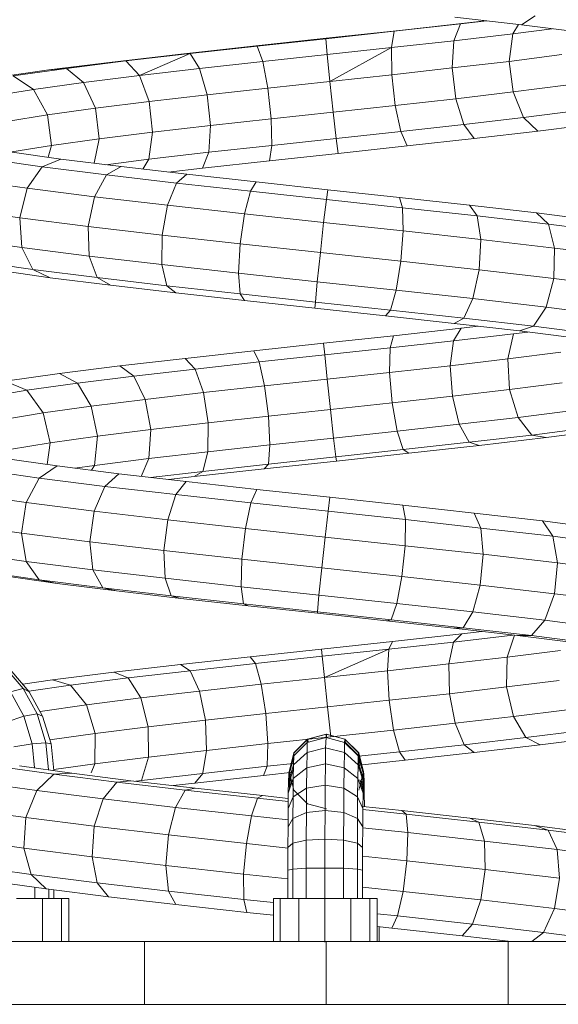
# Model space of a CAD drawing. Units: inches. Extents: x 12 to 3022, y 6 to 2135.
# Drawn here: x 1684 to 1761, y 1025 to 1166 of the extents above; entities that cross this region are included whole.
import ezdxf

# ---------------------------------------------------------------- set-up
doc = ezdxf.new("R2010")
doc.units = ezdxf.units.IN
doc.header["$MEASUREMENT"] = 0

# ---------------------------------------------------------------- blocks, each defined once
blk = doc.blocks.new('1029_DWG-671981-South')
at = {"lineweight": 9}
for p, q in [((19202.04, 138.67), (19212.21, 139.8)), ((19219.52, 139.45), (19209.97, 140.55)), ((19210.81, 139.58), (19214.58, 140.02)), ((19210.81, 139.58), (19212.21, 139.8)), ((19212.21, 139.8), (19214.34, 140.05)), ((19221.52, 140.76), (19219.52, 139.45)), ((19191.51, 137.47), (19201.3, 138.53)), ((19191.56, 137.54), (19202.04, 138.67)), ((19200.91, 136.2), (19201.3, 138.53)), ((19201.3, 138.53), (19210.81, 139.58)), ((19201.3, 138.53), (19202.04, 138.67)), ((19209.85, 137.19), (19210.81, 139.58)), ((19218.32, 138.18), (19219.11, 139.5)), ((19218.32, 138.18), (19223.94, 138.9)), ((19228.34, 138.35), (19219.52, 139.45)), ((19181.04, 136.41), (19191.56, 137.54)), ((19181.68, 136.41), (19191.51, 137.47)), ((19191.71, 135.21), (19191.51, 137.47)), ((19200.91, 136.2), (19209.85, 137.19)), ((19209.6, 133.28), (19209.85, 137.19)), ((19209.85, 137.19), (19218.32, 138.18)), ((19217.78, 134.23), (19218.32, 138.18)), ((19170.74, 135.27), (19181.04, 136.41)), ((19172.05, 135.35), (19181.68, 136.41)), ((19181.68, 136.41), (19181.04, 136.41)), ((19182.47, 134.21), (19181.68, 136.41)), ((19191.71, 135.21), (19200.91, 136.2)), ((19192.09, 131.36), (19200.91, 136.2)), ((19200.97, 132.32), (19200.91, 136.2)), ((19151.8, 132.99), (19160.91, 134.13)), ((19154.34, 133.22), (19162.86, 134.29)), ((19154.34, 133.22), (19160.91, 134.13)), ((19160.91, 134.13), (19170.74, 135.27)), ((19162.86, 134.29), (19160.91, 134.13)), ((19162.86, 134.29), (19172.05, 135.35)), ((19164.79, 132.22), (19162.86, 134.29)), ((19164.79, 132.22), (19172.05, 135.35)), ((19172.05, 135.35), (19170.74, 135.27)), ((19173.42, 133.22), (19172.05, 135.35)), ((19173.42, 133.22), (19182.47, 134.21)), ((19182.47, 134.21), (19191.71, 135.21)), ((19183.19, 130.4), (19182.47, 134.21)), ((19192.09, 131.36), (19191.71, 135.21)), ((19209.6, 133.28), (19217.78, 134.23)), ((19217.78, 134.23), (19225.3, 135.19)), ((19218.34, 129.84), (19217.78, 134.23)), ((19143.63, 131.85), (19151.8, 132.99)), ((19146.7, 132.15), (19154.34, 133.22)), ((19154.34, 133.22), (19151.8, 132.99)), ((19156.79, 131.22), (19154.34, 133.22)), ((19164.79, 132.22), (19173.42, 133.22)), ((19174.49, 129.44), (19173.42, 133.22)), ((19200.97, 132.32), (19209.6, 133.28)), ((19210.12, 128.88), (19209.6, 133.28)), ((19149.63, 130.22), (19146.7, 132.15)), ((19149.63, 130.22), (19156.79, 131.22)), ((19156.79, 131.22), (19164.79, 132.22)), ((19158.51, 127.52), (19156.79, 131.22)), ((19166.19, 128.48), (19164.79, 132.22)), ((19183.19, 130.4), (19192.09, 131.36)), ((19192.09, 131.36), (19200.97, 132.32)), ((19192.57, 126.96), (19192.09, 131.36)), ((19201.46, 127.92), (19200.97, 132.32)), ((19143.47, 129.21), (19149.63, 130.22)), ((19151.64, 126.56), (19149.63, 130.22)), ((19174.49, 129.44), (19183.19, 130.4)), ((19183.66, 126), (19183.19, 130.4)), ((19210.12, 128.88), (19218.34, 129.84)), ((19218.34, 129.84), (19225.9, 130.8)), ((19219.84, 126.19), (19218.34, 129.84)), ((19158.51, 127.52), (19166.19, 128.48)), ((19166.19, 128.48), (19174.49, 129.44)), ((19166.69, 124.09), (19166.19, 128.48)), ((19174.96, 125.04), (19174.49, 129.44)), ((19201.46, 127.92), (19210.12, 128.88)), ((19211.27, 125.18), (19210.12, 128.88)), ((19151.64, 126.56), (19158.51, 127.52)), ((19159.03, 123.13), (19158.51, 127.52)), ((19183.66, 126), (19192.57, 126.96)), ((19192.57, 126.96), (19201.46, 127.92)), ((19193, 123.19), (19192.57, 126.96)), ((19202.26, 124.18), (19201.46, 127.92)), ((19219.84, 126.19), (19227.73, 127.19)), ((19145.74, 125.6), (19151.64, 126.56)), ((19152.19, 122.17), (19151.64, 126.56)), ((19174.96, 125.04), (19183.66, 126)), ((19183.75, 122.19), (19183.66, 126)), ((19211.27, 125.18), (19219.84, 126.19)), ((19221.88, 124.24), (19219.84, 126.19)), ((19166.69, 124.09), (19174.96, 125.04)), ((19174.72, 121.2), (19174.96, 125.04)), ((19193, 123.19), (19202.26, 124.18)), ((19202.26, 124.18), (19211.27, 125.18)), ((19203.14, 122.11), (19202.26, 124.18)), ((19212.75, 123.18), (19211.27, 125.18)), ((19212.75, 123.18), (19221.88, 124.24)), ((19221.88, 124.24), (19230.3, 125.31)), ((19152.19, 122.17), (19159.03, 123.13)), ((19158.3, 119.64), (19159.03, 123.13)), ((19159.03, 123.13), (19166.69, 124.09)), ((19166.14, 120.2), (19166.69, 124.09)), ((19183.75, 122.19), (19193, 123.19)), ((19193.29, 121.05), (19193, 123.19)), ((19203.14, 122.11), (19212.75, 123.18)), ((19153.54, 120.24), (19145.87, 121.34)), ((19146.51, 121.25), (19152.19, 122.17)), ((19151.74, 120.5), (19152.19, 122.17)), ((19174.72, 121.2), (19183.75, 122.19)), ((19183.43, 119.99), (19183.75, 122.19)), ((19193.29, 121.05), (19203.14, 122.11)), ((19150.88, 119.14), (19142.71, 120.3)), ((19153.54, 120.24), (19150.88, 119.14)), ((19162.19, 119.15), (19153.54, 120.24)), ((19159.96, 119.43), (19166.14, 120.2)), ((19165.26, 118.79), (19166.14, 120.2)), ((19166.14, 120.2), (19174.72, 121.2)), ((19173.83, 118.93), (19174.72, 121.2)), ((19173.83, 118.93), (19183.43, 119.99)), ((19183.43, 119.99), (19193.29, 121.05)), ((19150.88, 119.14), (19148.73, 116.05)), ((19160.09, 117.97), (19150.88, 119.14)), ((19162.19, 119.15), (19160.09, 117.97)), ((19171.6, 118.05), (19162.19, 119.15)), ((19168.92, 118.36), (19173.83, 118.93)), ((19148.73, 116.05), (19140.18, 117.27)), ((19160.09, 117.97), (19158.35, 114.83)), ((19170.11, 116.8), (19160.09, 117.97)), ((19171.6, 118.05), (19170.11, 116.8)), ((19181.54, 116.95), (19171.6, 118.05)), ((19148.73, 116.05), (19147.66, 111.81)), ((19158.35, 114.83), (19148.73, 116.05)), ((19170.11, 116.8), (19168.8, 113.61)), ((19180.69, 115.63), (19170.11, 116.8)), ((19181.54, 116.95), (19180.69, 115.63)), ((19191.77, 115.84), (19181.54, 116.95)), ((19191.77, 115.84), (19191.58, 114.45)), ((19202.05, 114.73), (19191.77, 115.84)), ((19158.35, 114.83), (19157.43, 110.57)), ((19168.8, 113.61), (19158.35, 114.83)), ((19180.69, 115.63), (19179.84, 112.38)), ((19191.58, 114.45), (19180.69, 115.63)), ((19191.58, 114.45), (19191.19, 111.16)), ((19202.5, 113.27), (19191.58, 114.45)), ((19212.11, 113.63), (19202.05, 114.73)), ((19202.05, 114.73), (19202.5, 113.27)), ((19147.66, 111.81), (19138.97, 113.05)), ((19168.8, 113.61), (19168.04, 109.33)), ((19179.84, 112.38), (19168.8, 113.61)), ((19213.19, 112.09), (19202.5, 113.27)), ((19202.5, 113.27), (19202.57, 109.93)), ((19221.7, 112.51), (19212.11, 113.63)), ((19212.11, 113.63), (19213.19, 112.09)), ((19157.43, 110.57), (19147.66, 111.81)), ((19147.66, 111.81), (19147.95, 107.55)), ((19179.84, 112.38), (19179.23, 108.09)), ((19191.19, 111.16), (19179.84, 112.38)), ((19223.39, 110.91), (19213.19, 112.09)), ((19213.19, 112.09), (19213.69, 108.71)), ((19230.6, 111.4), (19221.7, 112.51)), ((19221.7, 112.51), (19223.39, 110.91)), ((19168.04, 109.33), (19157.43, 110.57)), ((19157.43, 110.57), (19157.57, 106.33)), ((19191.19, 111.16), (19190.72, 106.85)), ((19202.57, 109.93), (19191.19, 111.16)), ((19232.83, 109.73), (19223.39, 110.91)), ((19223.39, 110.91), (19224.29, 107.48)), ((19147.95, 107.55), (19139.39, 108.77)), ((19168.04, 109.33), (19168.01, 105.11)), ((19179.23, 108.09), (19168.04, 109.33)), ((19202.57, 109.93), (19202.23, 105.61)), ((19213.69, 108.71), (19202.57, 109.93)), ((19213.69, 108.71), (19213.47, 104.37)), ((19224.29, 107.48), (19213.69, 108.71)), ((19157.57, 106.33), (19147.95, 107.55)), ((19147.95, 107.55), (19149.54, 104.41)), ((19179.23, 108.09), (19179, 103.89)), ((19190.72, 106.85), (19179.23, 108.09)), ((19224.29, 107.48), (19224.17, 103.13)), ((19234.1, 106.25), (19224.29, 107.48)), ((19168.01, 105.11), (19157.57, 106.33)), ((19157.57, 106.33), (19158.75, 103.25)), ((19190.72, 106.85), (19190.28, 102.67)), ((19202.23, 105.61), (19190.72, 106.85)), ((19149.54, 104.41), (19141.34, 105.59)), ((19158.75, 103.25), (19149.54, 104.41)), ((19151.99, 103.24), (19149.54, 104.41)), ((19179, 103.89), (19168.01, 105.11)), ((19168.01, 105.11), (19168.73, 102.08)), ((19202.23, 105.61), (19201.57, 101.46)), ((19213.47, 104.37), (19202.23, 105.61)), ((19213.47, 104.37), (19212.58, 100.24)), ((19224.17, 103.13), (19213.47, 104.37)), ((19151.99, 103.24), (19144.29, 104.34)), ((19160.64, 102.15), (19151.99, 103.24)), ((19168.73, 102.08), (19158.75, 103.25)), ((19160.64, 102.15), (19158.75, 103.25)), ((19190.28, 102.67), (19179, 103.89)), ((19179, 103.89), (19179.23, 100.91)), ((19224.17, 103.13), (19223.06, 99.03)), ((19234.06, 101.89), (19224.17, 103.13)), ((19170, 101.05), (19160.64, 102.15)), ((19179.23, 100.91), (19168.73, 102.08)), ((19170, 101.05), (19168.73, 102.08)), ((19190.28, 102.67), (19190, 99.75)), ((19201.57, 101.46), (19190.28, 102.67)), ((19179.86, 99.96), (19170, 101.05)), ((19190, 99.75), (19179.23, 100.91)), ((19179.86, 99.96), (19179.23, 100.91)), ((19201.57, 101.46), (19200.77, 98.59)), ((19212.58, 100.24), (19201.57, 101.46)), ((19212.58, 100.24), (19211.27, 97.43)), ((19223.06, 99.03), (19212.58, 100.24)), ((19189.95, 98.87), (19179.86, 99.96)), ((19189.95, 98.87), (19190, 99.75)), ((19200.05, 97.78), (19189.95, 98.87)), ((19200.77, 98.59), (19190, 99.75)), ((19223.06, 99.03), (19221.25, 96.28)), ((19232.73, 97.82), (19223.06, 99.03)), ((19200.05, 97.78), (19200.77, 98.59)), ((19209.89, 96.7), (19200.05, 97.78)), ((19211.27, 97.43), (19200.77, 98.59)), ((19209.89, 96.7), (19211.27, 97.43)), ((19221.25, 96.28), (19211.27, 97.43)), ((19201.19, 94.93), (19210.89, 96)), ((19209.79, 94.2), (19210.89, 96)), ((19219.23, 95.61), (19209.89, 96.7)), ((19210.89, 96), (19213.38, 96.29)), ((19219.23, 95.61), (19221.25, 96.28)), ((19230.46, 95.13), (19221.25, 96.28)), ((19191.19, 93.85), (19201.19, 94.93)), ((19200.7, 93.19), (19201.19, 94.93)), ((19201.19, 94.93), (19201.19, 94.92)), ((19209.79, 94.2), (19218.41, 95.21)), ((19217.58, 91.6), (19218.41, 95.21)), ((19218.41, 95.21), (19220.44, 95.46)), ((19227.86, 94.54), (19219.23, 95.61)), ((19181.17, 92.77), (19191.19, 93.85)), ((19191.34, 92.19), (19191.19, 93.85)), ((19191.34, 92.19), (19200.7, 93.19)), ((19200.63, 89.67), (19200.7, 93.19)), ((19200.7, 93.19), (19209.79, 94.2)), ((19209.33, 90.63), (19209.79, 94.2)), ((19162, 90.6), (19171.35, 91.69)), ((19171.35, 91.69), (19181.17, 92.77)), ((19172.77, 90.16), (19171.35, 91.69)), ((19181.95, 91.17), (19181.17, 92.77)), ((19181.95, 91.17), (19191.34, 92.19)), ((19191.69, 88.71), (19191.34, 92.19)), ((19217.58, 91.6), (19225.17, 92.56)), ((19153.33, 89.52), (19162, 90.6)), ((19164.01, 89.15), (19162, 90.6)), ((19172.77, 90.16), (19181.95, 91.17)), ((19182.73, 87.74), (19181.95, 91.17)), ((19200.63, 89.67), (19209.33, 90.63)), ((19209.33, 90.63), (19217.58, 91.6)), ((19209.64, 86.26), (19209.33, 90.63)), ((19217.83, 87.21), (19217.58, 91.6)), ((19145.56, 88.43), (19153.33, 89.52)), ((19155.9, 88.13), (19153.33, 89.52)), ((19155.9, 88.13), (19164.01, 89.15)), ((19164.01, 89.15), (19172.77, 90.16)), ((19165.62, 85.81), (19164.01, 89.15)), ((19173.97, 86.78), (19172.77, 90.16)), ((19191.69, 88.71), (19200.63, 89.67)), ((19201.01, 85.3), (19200.63, 89.67)), ((19148.64, 87.11), (19145.56, 88.43)), ((19148.64, 87.11), (19155.9, 88.13)), ((19157.9, 84.84), (19155.9, 88.13)), ((19173.97, 86.78), (19182.73, 87.74)), ((19182.73, 87.74), (19191.69, 88.71)), ((19183.29, 83.39), (19182.73, 87.74)), ((19192.16, 84.35), (19191.69, 88.71)), ((19217.83, 87.21), (19225.37, 88.17)), ((19142.41, 86.09), (19148.64, 87.11)), ((19150.99, 83.87), (19148.64, 87.11)), ((19165.62, 85.81), (19173.97, 86.78)), ((19174.64, 82.44), (19173.97, 86.78)), ((19201.01, 85.3), (19209.64, 86.26)), ((19209.64, 86.26), (19217.83, 87.21)), ((19210.63, 82.24), (19209.64, 86.26)), ((19219.08, 83.23), (19217.83, 87.21)), ((19150.99, 83.87), (19157.9, 84.84)), ((19157.9, 84.84), (19165.62, 85.81)), ((19158.8, 80.53), (19157.9, 84.84)), ((19166.41, 81.48), (19165.62, 85.81)), ((19192.16, 84.35), (19201.01, 85.3)), ((19201.73, 81.26), (19201.01, 85.3)), ((19145.07, 82.9), (19150.99, 83.87)), ((19152, 79.58), (19150.99, 83.87)), ((19174.64, 82.44), (19183.29, 83.39)), ((19183.29, 83.39), (19192.16, 84.35)), ((19183.49, 79.29), (19183.29, 83.39)), ((19192.61, 80.27), (19192.16, 84.35)), ((19210.63, 82.24), (19219.08, 83.23)), ((19219.08, 83.23), (19226.88, 84.22)), ((19221, 80.71), (19219.08, 83.23)), ((19166.41, 81.48), (19174.64, 82.44)), ((19174.6, 78.31), (19174.64, 82.44)), ((19201.73, 81.26), (19210.63, 82.24)), ((19212.03, 79.67), (19210.63, 82.24)), ((19152, 79.58), (19158.8, 80.53)), ((19158.35, 76.35), (19158.8, 80.53)), ((19158.8, 80.53), (19166.41, 81.48)), ((19166.15, 77.33), (19166.41, 81.48)), ((19192.61, 80.27), (19201.73, 81.26)), ((19202.6, 78.62), (19201.73, 81.26)), ((19212.03, 79.67), (19221, 80.71)), ((19221, 80.71), (19229.28, 81.76)), ((19221, 80.71), (19223.08, 80.34)), ((19223.08, 80.34), (19231.94, 81.46)), ((19146.19, 78.62), (19152, 79.58)), ((19151.56, 76.49), (19152, 79.58)), ((19174.6, 78.31), (19183.49, 79.29)), ((19183.27, 76.54), (19183.49, 79.29)), ((19183.49, 79.29), (19192.61, 80.27)), ((19192.93, 77.58), (19192.61, 80.27)), ((19202.6, 78.62), (19212.03, 79.67)), ((19203.38, 78.1), (19213.48, 79.22)), ((19212.03, 79.67), (19213.48, 79.22)), ((19213.48, 79.22), (19223.08, 80.34)), ((19166.15, 77.33), (19174.6, 78.31)), ((19173.86, 75.5), (19174.6, 78.31)), ((19183.27, 76.54), (19192.93, 77.58)), ((19192.93, 77.58), (19202.6, 78.62)), ((19192.93, 77.58), (19193.03, 76.98)), ((19193.03, 76.98), (19203.38, 78.1)), ((19202.6, 78.62), (19203.38, 78.1)), ((19153.02, 76.28), (19145.17, 77.39)), ((19153.02, 76.28), (19150.45, 74.54)), ((19161.86, 75.16), (19153.02, 76.28)), ((19155.54, 75.96), (19158.35, 76.35)), ((19157.95, 75.65), (19158.35, 76.35)), ((19158.35, 76.35), (19166.15, 77.33)), ((19165.06, 74.79), (19166.15, 77.33)), ((19173.86, 75.5), (19183.27, 76.54)), ((19182.69, 75.87), (19193.03, 76.98)), ((19183.27, 76.54), (19182.69, 75.87)), ((19150.45, 74.54), (19142.12, 75.73)), ((19161.86, 75.16), (19159.83, 73.35)), ((19171.47, 74.04), (19161.86, 75.16)), ((19166.38, 74.63), (19173.86, 75.5)), ((19168.95, 74.33), (19172.62, 74.76)), ((19172.62, 74.76), (19182.69, 75.87)), ((19173.86, 75.5), (19172.62, 74.76)), ((19150.45, 74.54), (19148.57, 71.02)), ((19159.83, 73.35), (19150.45, 74.54)), ((19159.83, 73.35), (19158.29, 69.79)), ((19170.02, 72.17), (19159.83, 73.35)), ((19171.47, 74.04), (19170.02, 72.17)), ((19181.62, 72.92), (19171.47, 74.04)), ((19148.57, 71.02), (19139.92, 72.25)), ((19170.02, 72.17), (19168.85, 68.55)), ((19180.77, 70.98), (19170.02, 72.17)), ((19181.62, 72.92), (19180.77, 70.98)), ((19192.06, 71.79), (19181.62, 72.92)), ((19148.57, 71.02), (19147.88, 66.65)), ((19158.29, 69.79), (19148.57, 71.02)), ((19180.77, 70.98), (19179.98, 67.32)), ((19191.82, 69.78), (19180.77, 70.98)), ((19192.06, 71.79), (19191.82, 69.78)), ((19202.53, 70.66), (19192.06, 71.79)), ((19212.77, 69.53), (19202.53, 70.66)), ((19202.53, 70.66), (19202.9, 68.59)), ((19158.29, 69.79), (19157.67, 65.41)), ((19168.85, 68.55), (19158.29, 69.79)), ((19191.82, 69.78), (19191.41, 66.09)), ((19202.9, 68.59), (19191.82, 69.78)), ((19222.54, 68.4), (19212.77, 69.53)), ((19212.77, 69.53), (19213.73, 67.39)), ((19147.88, 66.65), (19139.16, 67.88)), ((19168.85, 68.55), (19168.28, 64.17)), ((19179.98, 67.32), (19168.85, 68.55)), ((19202.9, 68.59), (19202.86, 64.85)), ((19213.73, 67.39), (19202.9, 68.59)), ((19231.57, 67.26), (19222.54, 68.4)), ((19222.54, 68.4), (19224.05, 66.2)), ((19157.67, 65.41), (19147.88, 66.65)), ((19147.88, 66.65), (19148.57, 62.6)), ((19179.98, 67.32), (19179.46, 62.93)), ((19191.41, 66.09), (19179.98, 67.32)), ((19224.05, 66.2), (19213.73, 67.39)), ((19213.73, 67.39), (19214.04, 63.62)), ((19168.28, 64.17), (19157.67, 65.41)), ((19157.67, 65.41), (19158.12, 61.39)), ((19191.41, 66.09), (19190.93, 61.69)), ((19202.86, 64.85), (19191.41, 66.09)), ((19233.6, 65), (19224.05, 66.2)), ((19224.05, 66.2), (19224.68, 62.38)), ((19148.57, 62.6), (19140.05, 63.81)), ((19179.46, 62.93), (19168.28, 64.17)), ((19168.28, 64.17), (19168.47, 60.19)), ((19202.86, 64.85), (19202.41, 60.46)), ((19214.04, 63.62), (19202.86, 64.85)), ((19214.04, 63.62), (19213.61, 59.22)), ((19224.68, 62.38), (19214.04, 63.62)), ((19158.12, 61.39), (19148.57, 62.6)), ((19148.57, 62.6), (19150.45, 59.97)), ((19179.46, 62.93), (19179.36, 58.98)), ((19190.93, 61.69), (19179.46, 62.93)), ((19224.68, 62.38), (19224.25, 57.98)), ((19234.52, 61.15), (19224.68, 62.38)), ((19150.45, 59.97), (19142.35, 61.12)), ((19168.47, 60.19), (19158.12, 61.39)), ((19158.12, 61.39), (19159.53, 58.82)), ((19190.93, 61.69), (19190.52, 57.78)), ((19202.41, 60.46), (19190.93, 61.69)), ((19153.02, 59.45), (19145.44, 60.53)), ((19159.53, 58.82), (19150.45, 59.97)), ((19150.45, 59.97), (19153.02, 59.45)), ((19161.52, 58.38), (19153.02, 59.45)), ((19179.36, 58.98), (19168.47, 60.19)), ((19168.47, 60.19), (19169.36, 57.67)), ((19202.41, 60.46), (19201.68, 56.57)), ((19213.61, 59.22), (19202.41, 60.46)), ((19169.36, 57.67), (19159.53, 58.82)), ((19159.53, 58.82), (19161.52, 58.38)), ((19170.72, 57.3), (19161.52, 58.38)), ((19190.52, 57.78), (19179.36, 58.98)), ((19179.36, 58.98), (19179.7, 56.53)), ((19213.61, 59.22), (19212.56, 55.37)), ((19224.25, 57.98), (19213.61, 59.22)), ((19224.25, 57.98), (19222.89, 54.17)), ((19234.09, 56.75), (19224.25, 57.98)), ((19179.7, 56.53), (19169.36, 57.67)), ((19169.36, 57.67), (19170.72, 57.3)), ((19180.39, 56.23), (19170.72, 57.3)), ((19190.29, 55.39), (19179.7, 56.53)), ((19179.7, 56.53), (19180.39, 56.23)), ((19190.52, 57.78), (19190.29, 55.39)), ((19201.68, 56.57), (19190.52, 57.78)), ((19201.68, 56.57), (19200.87, 54.25)), ((19212.56, 55.37), (19201.68, 56.57)), ((19190.29, 55.17), (19180.39, 56.23)), ((19200.87, 54.25), (19190.29, 55.39)), ((19190.29, 55.39), (19190.29, 55.17)), ((19200.18, 54.1), (19190.29, 55.17)), ((19212.56, 55.37), (19211.17, 53.11)), ((19222.89, 54.17), (19212.56, 55.37)), ((19200.87, 54.25), (19200.18, 54.1)), ((19209.82, 53.04), (19200.18, 54.1)), ((19211.17, 53.11), (19200.87, 54.25)), ((19222.89, 54.17), (19220.95, 51.97)), ((19232.42, 52.98), (19222.89, 54.17)), ((19201.08, 51.14), (19211, 52.23)), ((19209.78, 51.06), (19211, 52.23)), ((19211.17, 53.11), (19209.82, 53.04)), ((19218.96, 51.98), (19209.82, 53.04)), ((19211, 52.23), (19213.86, 52.57)), ((19220.95, 51.97), (19211.17, 53.11)), ((19190.88, 50.04), (19201.08, 51.14)), ((19200.51, 50.03), (19201.08, 51.14)), ((19200.51, 50.03), (19209.78, 51.06)), ((19209.13, 47.92), (19209.78, 51.06)), ((19209.78, 51.06), (19218.3, 52.05)), ((19217.47, 48.89), (19218.54, 52.02)), ((19227.39, 50.92), (19218.96, 51.98)), ((19220.95, 51.97), (19218.96, 51.98)), ((19229.97, 50.84), (19220.95, 51.97)), ((19180.66, 48.94), (19190.88, 50.04)), ((19190.98, 49.01), (19190.88, 50.04)), ((19190.98, 49.01), (19200.51, 50.03)), ((19191.3, 45.98), (19200.51, 50.03)), ((19200.33, 46.95), (19200.51, 50.03)), ((19217.47, 48.89), (19225.15, 49.86)), ((19170.66, 47.83), (19180.66, 48.94)), ((19172.08, 46.95), (19181.43, 47.98)), ((19181.43, 47.98), (19180.66, 48.94)), ((19181.43, 47.98), (19190.98, 49.01)), ((19182.24, 45), (19181.43, 47.98)), ((19191.3, 45.98), (19190.98, 49.01)), ((19209.13, 47.92), (19217.47, 48.89)), ((19217.4, 44.62), (19217.47, 48.89)), ((19148.15, 44.38), (19145.55, 47.4)), ((19149.02, 43.93), (19146.52, 46.83)), ((19152.32, 45.62), (19161.13, 46.72)), ((19161.13, 46.72), (19170.66, 47.83)), ((19163.18, 45.91), (19161.13, 46.72)), ((19163.18, 45.91), (19172.08, 46.95)), ((19172.08, 46.95), (19170.66, 47.83)), ((19173.4, 44.02), (19172.08, 46.95)), ((19191.3, 45.98), (19200.33, 46.95)), ((19200.33, 46.95), (19209.13, 47.92)), ((19200.59, 42.71), (19200.33, 46.95)), ((19209.22, 43.66), (19209.13, 47.92)), ((19148.08, 45.02), (19152.32, 45.62)), ((19154.94, 44.88), (19152.32, 45.62)), ((19154.94, 44.88), (19163.18, 45.91)), ((19164.98, 43.05), (19163.18, 45.91)), ((19182.24, 45), (19191.3, 45.98)), ((19191.75, 41.76), (19191.3, 45.98)), ((19217.4, 44.62), (19224.95, 45.57)), ((19148.15, 44.38), (19146.3, 43.93)), ((19148.21, 40.44), (19146.3, 43.93)), ((19150.13, 40.76), (19148.15, 44.38)), ((19148.15, 44.38), (19149.02, 43.93)), ((19148.94, 44.03), (19154.94, 44.88)), ((19150.93, 40.44), (19149.02, 43.93)), ((19157.19, 42.07), (19154.94, 44.88)), ((19164.98, 43.05), (19173.4, 44.02)), ((19173.4, 44.02), (19182.24, 45)), ((19174.25, 39.85), (19173.4, 44.02)), ((19182.89, 40.8), (19182.24, 45)), ((19209.22, 43.66), (19217.4, 44.62)), ((19218.38, 40.4), (19217.4, 44.62)), ((19157.19, 42.07), (19164.98, 43.05)), ((19166.04, 38.9), (19164.98, 43.05)), ((19191.75, 41.76), (19200.59, 42.71)), ((19200.59, 42.71), (19209.22, 43.66)), ((19201.22, 38.45), (19200.59, 42.71)), ((19210.02, 39.42), (19209.22, 43.66)), ((19150.55, 41.13), (19157.19, 42.07)), ((19158.45, 37.94), (19157.19, 42.07)), ((19182.89, 40.8), (19191.75, 41.76)), ((19192.21, 37.48), (19191.75, 41.76)), ((19218.38, 40.4), (19226.1, 41.37)), ((19148.21, 40.44), (19145.69, 39.57)), ((19150.13, 40.76), (19148.21, 40.44)), ((19149.43, 36.48), (19148.21, 40.44)), ((19151.4, 36.64), (19150.13, 40.76)), ((19150.13, 40.76), (19150.93, 40.44)), ((19152.15, 36.48), (19150.93, 40.44)), ((19166.04, 38.9), (19174.25, 39.85)), ((19174.25, 39.85), (19182.89, 40.8)), ((19174.42, 35.54), (19174.25, 39.85)), ((19183.2, 36.51), (19182.89, 40.8)), ((19210.02, 39.42), (19218.38, 40.4)), ((19218.38, 40.4), (19220.14, 37.36)), ((19158.45, 37.94), (19166.04, 38.9)), ((19166.09, 34.57), (19166.04, 38.9)), ((19192.21, 37.48), (19201.22, 38.45)), ((19201.22, 38.45), (19210.02, 39.42)), ((19201.22, 38.45), (19202.06, 35.31)), ((19210.02, 39.42), (19211.33, 36.34)), ((19220.14, 37.36), (19228.29, 38.39)), ((19151.98, 37.03), (19158.45, 37.94)), ((19158.4, 33.6), (19158.45, 37.94)), ((19183.2, 36.51), (19192.21, 37.48)), ((19186.94, 35.17), (19188.9, 37.13)), ((19186.95, 35.17), (19188.91, 37.13)), ((19191.53, 37.37), (19188.85, 36.66)), ((19188.9, 37.13), (19188.85, 36.66)), ((19191.57, 37.85), (19188.9, 37.13)), ((19188.91, 37.13), (19188.9, 37.13)), ((19191.58, 37.85), (19188.91, 37.13)), ((19188.95, 36.66), (19188.91, 37.13)), ((19191.53, 37.37), (19191.48, 35.9)), ((19191.57, 37.85), (19191.53, 37.37)), ((19191.53, 37.37), (19194.2, 36.66)), ((19191.58, 37.85), (19191.57, 37.85)), ((19191.57, 37.85), (19194.24, 37.13)), ((19191.58, 37.85), (19194.25, 37.13)), ((19191.62, 37.37), (19191.58, 37.85)), ((19194.24, 37.13), (19194.2, 36.66)), ((19194.25, 37.13), (19194.24, 37.13)), ((19194.24, 37.13), (19196.2, 35.17)), ((19194.25, 37.13), (19196.21, 35.17)), ((19194.3, 36.66), (19194.25, 37.13)), ((19211.33, 36.34), (19220.14, 37.36)), ((19222.22, 36.33), (19220.14, 37.36)), ((19222.22, 36.33), (19230.42, 37.37)), ((19149.43, 36.48), (19146.78, 36.03)), ((19151.4, 36.64), (19149.43, 36.48)), ((19149.77, 33.03), (19149.43, 36.48)), ((19151.78, 32.74), (19151.4, 36.64)), ((19151.4, 36.64), (19152.15, 36.48)), ((19152.53, 32.64), (19152.15, 36.48)), ((19166.09, 34.57), (19174.42, 35.54)), ((19174.42, 35.54), (19173.87, 32.31)), ((19174.42, 35.54), (19183.2, 36.51)), ((19183.2, 36.51), (19183.09, 33.27)), ((19186.9, 34.75), (19188.85, 36.66)), ((19188.85, 36.66), (19188.81, 35.25)), ((19191.48, 35.9), (19188.81, 35.25)), ((19191.48, 35.9), (19191.44, 33.59)), ((19191.48, 35.9), (19194.16, 35.25)), ((19194.2, 36.66), (19194.16, 35.25)), ((19194.2, 36.66), (19196.16, 34.75)), ((19194.3, 36.66), (19196.25, 34.75)), ((19196.25, 34.69), (19202.06, 35.31)), ((19202.06, 35.31), (19211.33, 36.34)), ((19202.87, 34.14), (19202.06, 35.31)), ((19212.78, 35.23), (19211.33, 36.34)), ((19212.78, 35.23), (19222.22, 36.33)), ((19158.4, 33.6), (19166.09, 34.57)), ((19166.09, 34.57), (19165.1, 31.23)), ((19186.19, 32.13), (19186.9, 34.75)), ((19186.23, 32.5), (19186.94, 35.17)), ((19186.23, 32.5), (19186.95, 35.17)), ((19186.26, 32.13), (19186.89, 34.4)), ((19186.86, 33.48), (19188.81, 35.25)), ((19186.9, 34.75), (19186.86, 33.48)), ((19186.94, 35.17), (19186.9, 34.75)), ((19186.95, 35.17), (19186.94, 35.17)), ((19188.81, 35.25), (19188.77, 33.03)), ((19194.16, 35.25), (19194.12, 33.03)), ((19194.16, 35.25), (19196.13, 33.48)), ((19196.16, 34.75), (19196.13, 33.48)), ((19196.2, 35.17), (19196.16, 34.75)), ((19196.16, 34.75), (19196.89, 32.13)), ((19196.21, 35.17), (19196.2, 35.17)), ((19196.2, 35.17), (19196.92, 32.5)), ((19196.21, 35.17), (19196.92, 32.5)), ((19196.25, 34.75), (19196.21, 35.17)), ((19196.29, 33.48), (19196.25, 34.75)), ((19196.25, 34.75), (19196.96, 32.13)), ((19196.29, 33.43), (19202.87, 34.14)), ((19202.87, 34.14), (19212.78, 35.23)), ((19152.51, 32.12), (19144.47, 33.26)), ((19155.13, 32.27), (19147.62, 33.33)), ((19152.52, 32.78), (19158.4, 33.6)), ((19158.4, 33.6), (19157.88, 32.31)), ((19173.86, 32.25), (19183.09, 33.27)), ((19182.58, 31.95), (19183.09, 33.27)), ((19183.09, 33.27), (19186.87, 33.67)), ((19186.16, 31.06), (19186.86, 33.48)), ((19186.23, 32.5), (19186.19, 32.13)), ((19186.26, 32.13), (19186.23, 32.5)), ((19186.94, 29.82), (19186.23, 32.5)), ((19186.65, 30.94), (19186.23, 32.5)), ((19186.23, 32.5), (19186.23, 32.5)), ((19186.3, 31.06), (19186.85, 32.91)), ((19186.86, 33.48), (19186.83, 31.49)), ((19186.83, 31.49), (19188.77, 33.03)), ((19188.77, 33.03), (19188.74, 30.12)), ((19191.44, 33.59), (19188.77, 33.03)), ((19191.44, 33.59), (19191.41, 30.57)), ((19191.44, 33.59), (19194.12, 33.03)), ((19194.12, 33.03), (19194.09, 30.12)), ((19194.12, 33.03), (19196.09, 31.49)), ((19196.13, 33.48), (19196.09, 31.49)), ((19196.13, 33.48), (19196.85, 31.06)), ((19196.21, 29.82), (19196.92, 32.5)), ((19196.29, 33.48), (19196.99, 31.06)), ((19196.92, 32.5), (19196.69, 31.62)), ((19196.92, 32.5), (19196.89, 32.13)), ((19196.96, 32.13), (19196.92, 32.5)), ((19196.92, 32.5), (19196.92, 32.5)), ((19152.51, 32.12), (19150.09, 29.79)), ((19155.13, 32.27), (19152.51, 32.12)), ((19161.54, 30.98), (19152.51, 32.12)), ((19163.58, 31.2), (19155.13, 32.27)), ((19163.58, 31.2), (19161.54, 30.98)), ((19172.76, 30.14), (19163.58, 31.2)), ((19164.26, 31.12), (19165.1, 31.23)), ((19165.1, 31.23), (19173.86, 32.25)), ((19172.71, 30.86), (19173.86, 32.25)), ((19172.71, 30.86), (19182.58, 31.95)), ((19182.58, 31.95), (19186.84, 32.41)), ((19186.13, 29.39), (19186.83, 31.49)), ((19186.16, 31.06), (19186.13, 29.39)), ((19186.19, 32.13), (19186.16, 31.06)), ((19186.41, 30.23), (19186.16, 31.06)), ((19186.58, 30.73), (19186.19, 32.13)), ((19186.3, 31.06), (19186.26, 32.13)), ((19186.61, 30.84), (19186.26, 32.13)), ((19186.32, 29.94), (19186.3, 31.06)), ((19186.48, 30.44), (19186.3, 31.06)), ((19186.83, 31.49), (19186.8, 28.89)), ((19196.09, 31.49), (19196.06, 28.89)), ((19196.09, 31.49), (19196.83, 29.39)), ((19196.37, 31.33), (19197.02, 29.39)), ((19196.58, 31.22), (19196.41, 30.58)), ((19196.63, 31.19), (19196.44, 30.49)), ((19196.69, 31.15), (19196.48, 30.39)), ((19196.85, 31.06), (19196.58, 30.11)), ((19196.99, 31.06), (19196.64, 29.91)), ((19196.89, 32.13), (19196.72, 31.51)), ((19196.96, 32.13), (19196.76, 31.39)), ((19196.85, 31.06), (19196.83, 29.39)), ((19196.89, 32.13), (19196.85, 31.06)), ((19196.99, 31.06), (19196.96, 32.13)), ((19197.02, 29.39), (19196.99, 31.06)), ((19150.09, 29.79), (19141.6, 30.99)), ((19150.09, 29.79), (19148.52, 25.91)), ((19159.61, 28.59), (19150.09, 29.79)), ((19161.54, 30.98), (19159.61, 28.59)), ((19171.35, 29.84), (19161.54, 30.98)), ((19169.63, 30.5), (19172.71, 30.86)), ((19171.35, 29.84), (19169.96, 27.38)), ((19172.76, 30.14), (19171.35, 29.84)), ((19181.7, 28.69), (19171.35, 29.84)), ((19182.44, 29.06), (19172.76, 30.14)), ((19186.8, 28.89), (19188.74, 30.12)), ((19186.94, 29.82), (19188.9, 27.87)), ((19188.74, 30.12), (19188.72, 26.63)), ((19191.41, 30.57), (19188.74, 30.12)), ((19191.41, 30.57), (19191.39, 26.95)), ((19191.41, 30.57), (19194.09, 30.12)), ((19194.09, 30.12), (19194.07, 26.63)), ((19194.09, 30.12), (19196.06, 28.89)), ((19159.61, 28.59), (19158.32, 24.67)), ((19169.96, 27.38), (19159.61, 28.59)), ((19181.7, 28.69), (19180.86, 26.18)), ((19182.44, 29.06), (19181.7, 28.69)), ((19186.12, 28.22), (19181.7, 28.69)), ((19186.12, 28.67), (19182.44, 29.06)), ((19186.13, 29.39), (19186.11, 27.21)), ((19186.11, 27.21), (19186.8, 28.89)), ((19186.8, 28.89), (19186.78, 25.77)), ((19196.06, 28.89), (19196.04, 25.77)), ((19196.06, 28.89), (19196.8, 27.21)), ((19196.83, 29.39), (19196.8, 27.21)), ((19197.04, 27.49), (19197.02, 29.39)), ((19148.52, 25.91), (19139.78, 27.14)), ((19169.96, 27.38), (19168.95, 23.43)), ((19180.86, 26.18), (19169.96, 27.38)), ((19186.11, 27.21), (19186.09, 24.59)), ((19191.39, 26.95), (19188.72, 26.63)), ((19191.58, 27.15), (19188.9, 27.87)), ((19191.39, 26.95), (19191.37, 22.84)), ((19191.39, 26.95), (19194.07, 26.63)), ((19191.57, 27.15), (19191.58, 27.15)), ((19196.8, 27.21), (19196.79, 24.59)), ((19203, 26.4), (19196.8, 27.07)), ((19202.37, 26.92), (19196.82, 27.51)), ((19212.12, 25.84), (19202.37, 26.92)), ((19202.37, 26.92), (19203, 26.4)), ((19148.52, 25.91), (19148.22, 21.51)), ((19158.32, 24.67), (19148.52, 25.91)), ((19180.86, 26.18), (19180.14, 22.2)), ((19186.1, 25.61), (19180.86, 26.18)), ((19186.09, 24.59), (19186.78, 25.77)), ((19186.78, 25.77), (19186.77, 22.23)), ((19186.78, 25.77), (19188.72, 26.63)), ((19188.72, 26.63), (19188.7, 22.67)), ((19194.07, 26.63), (19194.05, 22.67)), ((19194.07, 26.63), (19196.04, 25.77)), ((19196.04, 25.77), (19196.03, 22.23)), ((19196.04, 25.77), (19196.79, 24.59)), ((19213.42, 25.25), (19203, 26.4)), ((19203, 26.4), (19203.27, 23.76)), ((19221.41, 24.76), (19212.12, 25.84)), ((19212.12, 25.84), (19213.42, 25.25)), ((19158.32, 24.67), (19158, 20.28)), ((19168.95, 23.43), (19158.32, 24.67)), ((19186.09, 24.59), (19186.08, 21.61)), ((19196.79, 24.59), (19196.77, 21.61)), ((19203.27, 23.76), (19196.78, 24.46)), ((19223.34, 24.09), (19213.42, 25.25)), ((19213.42, 25.25), (19214.22, 22.55)), ((19230.01, 23.68), (19221.41, 24.76)), ((19221.41, 24.76), (19223.34, 24.09)), ((19232.51, 22.94), (19223.34, 24.09)), ((19223.34, 24.09), (19224.64, 21.34)), ((19148.22, 21.51), (19139.5, 22.75)), ((19168.95, 23.43), (19168.59, 19.04)), ((19180.14, 22.2), (19168.95, 23.43)), ((19186.77, 22.23), (19188.7, 22.67)), ((19191.37, 22.84), (19188.7, 22.67)), ((19188.7, 22.67), (19188.7, 18.65)), ((19191.37, 22.84), (19194.05, 22.67)), ((19191.37, 22.84), (19191.37, 18.69)), ((19194.05, 22.67), (19196.03, 22.23)), ((19194.05, 22.67), (19194.05, 18.65)), ((19203.27, 23.76), (19203.11, 19.72)), ((19214.22, 22.55), (19203.27, 23.76)), ((19158, 20.28), (19148.22, 21.51)), ((19148.22, 21.51), (19149.28, 17.78)), ((19180.14, 22.2), (19179.73, 17.81)), ((19186.09, 21.55), (19180.14, 22.2)), ((19186.08, 21.61), (19186.77, 22.23)), ((19186.08, 21.61), (19186.08, 18.38)), ((19186.77, 22.23), (19186.76, 18.53)), ((19196.03, 22.23), (19196.02, 18.53)), ((19196.03, 22.23), (19196.77, 21.61)), ((19196.77, 21.61), (19196.77, 18.38)), ((19224.64, 21.34), (19214.22, 22.55)), ((19214.22, 22.55), (19214.32, 18.48)), ((19234.27, 20.13), (19224.64, 21.34)), ((19224.64, 21.34), (19224.98, 17.24)), ((19168.59, 19.04), (19158, 20.28)), ((19158, 20.28), (19158.74, 16.58)), ((19203.11, 19.72), (19196.77, 20.4)), ((19149.28, 17.78), (19140.83, 18.97)), ((19179.73, 17.81), (19168.59, 19.04)), ((19168.59, 19.04), (19168.98, 15.39)), ((19186.08, 18.38), (19186.76, 18.53)), ((19186.08, 18.38), (19186.08, 14.3)), ((19186.76, 18.53), (19188.7, 18.65)), ((19186.76, 18.53), (19186.76, 14.3)), ((19191.37, 18.69), (19188.7, 18.65)), ((19188.7, 18.65), (19188.7, 14.3)), ((19191.37, 18.69), (19194.05, 18.65)), ((19191.37, 18.69), (19191.37, 14.3)), ((19194.05, 18.65), (19196.02, 18.53)), ((19194.05, 18.65), (19194.05, 14.3)), ((19196.02, 18.53), (19196.77, 18.38)), ((19196.02, 18.53), (19196.02, 14.3)), ((19196.77, 18.38), (19196.77, 14.3)), ((19203.11, 19.72), (19202.57, 15.35)), ((19214.32, 18.48), (19203.11, 19.72)), ((19214.32, 18.48), (19213.69, 14.12)), ((19224.98, 17.24), (19214.32, 18.48)), ((19158.74, 16.58), (19149.28, 17.78)), ((19149.28, 17.78), (19151.41, 15.71)), ((19186.08, 17.13), (19179.73, 17.81)), ((19179.73, 17.81), (19179.75, 14.2)), ((19224.98, 17.24), (19224.26, 12.89)), ((19151.41, 15.71), (19143.42, 16.84)), ((19149.83, 15.93), (19149.83, 14.3)), ((19160.35, 14.58), (19151.41, 15.71)), ((19151.81, 14.3), (19151.81, 15.66)), ((19152.55, 15.56), (19152.55, 14.3)), ((19168.98, 15.39), (19158.74, 16.58)), ((19158.74, 16.58), (19160.35, 14.58)), ((19202.57, 15.35), (19196.77, 15.97)), ((19147.17, 14.3), (19150.9, 14.3)), ((19150.9, 14.3), (19153.65, 14.3)), ((19150.9, 8.16), (19150.9, 14.3)), ((19153.65, 14.3), (19154.68, 14.3)), ((19153.65, 14.3), (19153.65, 8.16)), ((19154.68, 14.3), (19153.73, 14.3)), ((19154.68, 8.16), (19154.68, 14.3)), ((19170.02, 13.45), (19160.35, 14.58)), ((19179.75, 14.2), (19168.98, 15.39)), ((19168.98, 15.39), (19170.02, 13.45)), ((19183.99, 13.74), (19179.75, 14.2)), ((19179.75, 14.2), (19180.18, 12.33)), ((19183.99, 8.16), (19183.99, 14.3)), ((19183.99, 14.3), (19184.94, 14.3)), ((19184.94, 14.3), (19187.63, 14.3)), ((19184.94, 8.16), (19184.94, 14.3)), ((19191.34, 14.3), (19187.63, 14.3)), ((19187.63, 8.16), (19187.63, 14.3)), ((19191.34, 14.3), (19195.07, 14.3)), ((19191.34, 14.3), (19191.34, 8.09)), ((19195.07, 14.3), (19197.82, 14.3)), ((19195.07, 8.16), (19195.07, 14.3)), ((19197.82, 14.3), (19198.85, 14.3)), ((19197.82, 8.16), (19197.82, 14.3)), ((19198.85, 14.3), (19197.9, 14.3)), ((19198.85, 8.16), (19198.85, 14.3)), ((19202.57, 15.35), (19201.78, 11.82)), ((19213.69, 14.12), (19202.57, 15.35)), ((19213.69, 14.12), (19212.5, 10.64)), ((19224.26, 12.89), (19213.69, 14.12)), ((19180.18, 12.33), (19170.02, 13.45)), ((19224.26, 12.89), (19222.67, 9.46)), ((19234, 11.66), (19224.26, 12.89)), ((19183.99, 11.92), (19180.18, 12.33)), ((19201.78, 11.82), (19198.85, 12.14)), ((19201.78, 11.82), (19200.96, 10.09)), ((19212.5, 10.64), (19201.78, 11.82)), ((19200.96, 10.09), (19198.85, 10.32)), ((19199.16, 8.16), (19199.16, 10.28)), ((19211.06, 8.97), (19200.96, 10.09)), ((19212.5, 10.64), (19211.06, 8.97)), ((19222.67, 9.46), (19212.5, 10.64)), ((19217.62, 8.21), (19211.06, 8.97)), ((19222.67, 9.46), (19221.03, 8.16)), ((19232.04, 8.28), (19222.67, 9.46)), ((19141.59, 8.16), (19165.52, 8.16)), ((19165.52, 8.16), (19191.57, 8.16)), ((19165.52, -0.84), (19165.52, 8.16)), ((19191.57, 8.16), (19217.62, 8.16)), ((19191.57, -0.84), (19191.57, 8.16)), ((19217.62, 8.16), (19241.54, 8.16)), ((19217.62, -0.84), (19217.62, 8.16)), ((19141.59, -0.84), (19165.52, -0.84)), ((19165.52, -0.84), (19191.57, -0.84)), ((19191.57, -0.84), (19217.62, -0.84)), ((19217.62, -0.84), (19241.54, -0.84))]:
    blk.add_line(p, q, dxfattribs=at)

msp = doc.modelspace()

# ---------------------------------------------------------------- block references
at = {"lineweight": 9}
msp.add_blockref('1029_DWG-671981-South', (-17463.69, 1026.29), dxfattribs=at)

doc.saveas('drawing.dxf')
